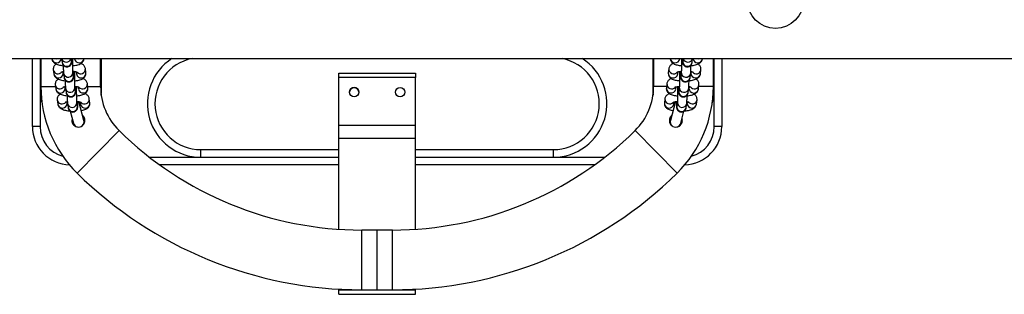
# Model space of a CAD drawing. Units: millimetres. Extents: x 0.1 to 15.5, y 0.9 to 14.9.
# Drawn here: x 9.5 to 10.1, y 4.8 to 5 of the extents above; entities that cross this region are included whole.
import ezdxf

# ---------------------------------------------------------------- set-up
doc = ezdxf.new("R2010")
doc.units = ezdxf.units.MM

# ---------------------------------------------------------------- blocks, each defined once
blk = doc.blocks.new('K086_')
at = {"color": 7, "linetype": 'Continuous', "lineweight": 25}
for p, q in [((35.54449, 5.03763), (38.18728, 5.03763)), ((37.29724, 4.99318), (37.29724, 5.03763)), ((37.30224, 5.03763), (37.30224, 5.01568)), ((37.30274, 5.03763), (37.30274, 5.01948)), ((37.30992, 5.03763), (37.30995, 5.03743)), ((37.31632, 5.03763), (37.31664, 5.0352)), ((37.32279, 5.036), (37.32257, 5.03763)), ((37.32278, 5.036), (37.32279, 5.036)), ((37.32471, 5.03763), (37.32474, 5.03743)), ((37.34174, 5.01948), (37.34174, 5.03763)), ((37.34224, 5.01568), (37.34224, 5.03763)), ((37.70224, 5.03763), (37.70224, 5.01568)), ((37.70274, 5.03763), (37.70274, 5.01948)), ((37.71975, 5.03743), (37.71977, 5.03763)), ((37.72192, 5.03763), (37.7217, 5.036)), ((37.7217, 5.036), (37.72171, 5.03601)), ((37.72785, 5.0352), (37.72817, 5.03763)), ((37.73454, 5.03743), (37.73457, 5.03763)), ((37.74174, 5.01948), (37.74174, 5.03763)), ((37.74224, 5.01568), (37.74224, 5.03763)), ((37.74724, 5.03763), (37.74724, 4.99318)), ((37.31088, 5.03028), (37.31123, 5.02759)), ((37.31738, 5.02839), (37.31728, 5.02916)), ((37.3174, 5.02799), (37.31738, 5.02839)), ((37.31757, 5.02805), (37.31792, 5.02536)), ((37.32407, 5.02616), (37.32372, 5.02885)), ((37.32407, 5.02617), (37.32407, 5.02616)), ((37.32584, 5.02897), (37.32602, 5.02759)), ((37.33217, 5.02839), (37.33182, 5.03108)), ((37.49724, 5.0281), (37.54724, 5.0281)), ((37.49724, 5.02516), (37.49724, 5.0281)), ((37.54724, 5.0281), (37.54724, 5.02516)), ((37.71267, 5.03108), (37.71232, 5.02839)), ((37.71847, 5.02759), (37.71865, 5.02897)), ((37.72077, 5.02885), (37.72042, 5.02616)), ((37.72042, 5.02616), (37.72042, 5.02617)), ((37.72657, 5.02536), (37.72692, 5.02805)), ((37.72709, 5.02799), (37.72711, 5.02839)), ((37.72721, 5.02916), (37.72711, 5.02839)), ((37.73326, 5.02759), (37.73361, 5.03028)), ((37.31216, 5.02045), (37.31251, 5.01776)), ((37.33345, 5.01856), (37.3331, 5.02125)), ((37.54724, 5.02516), (37.49724, 5.02516)), ((37.49724, 4.99413), (37.49724, 5.02516)), ((37.54724, 4.99413), (37.54724, 5.02516)), ((37.71139, 5.02125), (37.71104, 5.01856)), ((37.73198, 5.01776), (37.73233, 5.02045)), ((37.30224, 5.01568), (37.30224, 4.99318)), ((37.30284, 5.01568), (37.30224, 5.01568)), ((37.30274, 5.01948), (37.31229, 5.01948)), ((37.31866, 5.01856), (37.31856, 5.01933)), ((37.31868, 5.01816), (37.31866, 5.01856)), ((37.31885, 5.01822), (37.3192, 5.01553)), ((37.32535, 5.01633), (37.325, 5.01902)), ((37.32535, 5.01633), (37.32535, 5.01633)), ((37.32712, 5.01914), (37.3273, 5.01776)), ((37.33333, 5.01948), (37.34174, 5.01948)), ((37.34192, 5.01568), (37.34224, 5.01568)), ((37.34215, 5.01375), (37.34224, 5.01568)), ((37.70224, 5.01568), (37.70234, 5.01375)), ((37.70224, 5.01568), (37.70257, 5.01568)), ((37.71116, 5.01948), (37.70274, 5.01948)), ((37.71719, 5.01776), (37.71737, 5.01914)), ((37.71949, 5.01902), (37.71914, 5.01633)), ((37.71914, 5.01633), (37.71914, 5.01634)), ((37.72529, 5.01553), (37.72564, 5.01822)), ((37.72581, 5.01816), (37.72583, 5.01856)), ((37.72593, 5.01933), (37.72583, 5.01856)), ((37.74174, 5.01948), (37.7322, 5.01948)), ((37.74224, 5.01568), (37.74165, 5.01568)), ((37.74224, 4.99318), (37.74224, 5.01568)), ((37.31344, 5.01061), (37.31379, 5.00792)), ((37.31994, 5.00872), (37.31984, 5.00949)), ((37.31996, 5.00832), (37.31994, 5.00872)), ((37.32013, 5.00838), (37.32048, 5.00569)), ((37.32663, 5.00649), (37.32628, 5.00918)), ((37.3308, 4.99727), (37.32752, 5.00951)), ((37.3284, 5.0093), (37.32858, 5.00792)), ((37.33473, 5.00872), (37.33438, 5.01141)), ((37.71011, 5.01141), (37.70976, 5.00872)), ((37.71698, 5.00954), (37.71369, 4.99727)), ((37.71591, 5.00792), (37.71609, 5.0093)), ((37.71821, 5.00918), (37.71786, 5.00649)), ((37.72401, 5.00569), (37.72436, 5.00838)), ((37.72452, 5.00832), (37.72455, 5.00872)), ((37.72465, 5.00949), (37.72455, 5.00872)), ((37.7307, 5.00792), (37.73105, 5.01061)), ((37.32196, 5.00321), (37.32404, 4.99545)), ((37.32663, 5.0065), (37.32663, 5.00649)), ((37.33028, 5.00015), (37.32997, 5.00038)), ((37.71786, 5.00649), (37.71786, 5.0065)), ((37.72045, 4.99545), (37.72252, 5.00319)), ((37.49724, 4.99413), (37.54724, 4.99413)), ((37.49724, 4.98562), (37.49724, 4.99413)), ((37.54724, 4.98562), (37.54724, 4.99413)), ((37.71309, 4.99789), (37.71377, 4.99756)), ((37.30224, 4.99318), (37.29724, 4.99318)), ((37.32644, 4.96286), (37.35381, 4.99063)), ((37.71805, 4.96286), (37.69068, 4.99063)), ((37.74724, 4.99318), (37.74224, 4.99318)), ((37.49724, 4.98562), (37.54724, 4.98562)), ((37.49724, 4.92618), (37.49724, 4.98562)), ((37.54724, 4.92618), (37.54724, 4.98562)), ((37.40724, 4.97318), (37.40724, 4.97818)), ((37.40724, 4.97818), (37.49724, 4.97818)), ((37.54724, 4.97818), (37.63724, 4.97818)), ((37.63724, 4.97818), (37.63724, 4.97318)), ((37.37374, 4.97318), (37.40724, 4.97318)), ((37.49724, 4.96818), (37.38042, 4.96818)), ((37.40724, 4.97318), (37.49724, 4.97318)), ((37.54724, 4.97318), (37.63724, 4.97318)), ((37.66407, 4.96818), (37.54724, 4.96818)), ((37.63724, 4.97318), (37.67075, 4.97318)), ((37.52224, 4.92568), (37.51224, 4.92568)), ((37.51224, 4.88668), (37.51224, 4.92568)), ((37.53224, 4.92568), (37.52224, 4.92568)), ((37.52224, 4.88668), (37.52224, 4.92568)), ((37.53224, 4.88668), (37.53224, 4.92568)), ((37.49724, 4.88668), (37.49724, 4.8871)), ((37.49724, 4.88668), (37.54724, 4.88668)), ((37.49724, 4.88376), (37.49724, 4.88668)), ((37.51224, 4.88668), (37.52224, 4.88668)), ((37.52224, 4.88668), (37.53224, 4.88668)), ((37.54724, 4.88668), (37.54724, 4.8871)), ((37.54724, 4.88376), (37.54724, 4.88668)), ((37.49724, 4.88376), (37.54724, 4.88376)), ((37.49724, 4.88371), (37.49724, 4.88376)), ((37.49724, 4.88371), (37.54724, 4.88371)), ((37.54724, 4.88371), (37.54724, 4.88376))]:
    blk.add_line(p, q, dxfattribs=at)
at = {"color": 7, "linetype": 'Continuous', "lineweight": 25, "flags": 128}
for points in [[(37.32325, 4.9957), (37.32361, 4.99572), (37.32396, 4.99575)], [(37.72053, 4.99575), (37.72088, 4.99572), (37.7212, 4.99571)]]:
    blk.add_lwpolyline(points, dxfattribs=at)
at = {"color": 7, "linetype": 'Continuous', "lineweight": 25}
for centre, radius in [((37.78224, 5.07568), 0.01835), ((37.50724, 5.01568), 0.003), ((37.53724, 5.01568), 0.003)]:
    blk.add_circle(centre, radius, dxfattribs=at)
for centre, radius, start, end in [((37.31302, 5.03792), 0.00311, 189.12562, 354.62146), ((37.31265, 5.04072), 0.0032, 255.35772, 284.64228), ((37.31935, 5.0384), 0.00312, 194.33913, 345.66087), ((37.3197, 5.03567), 0.0031, 188.75625, 6.08537), ((37.32781, 5.03792), 0.00311, 189.07185, 354.67522), ((37.32744, 5.04072), 0.0032, 255.35772, 284.64228), ((37.40724, 5.00818), 0.035, 122.70872, 270), ((37.40724, 5.00818), 0.03, 100.98814, 270), ((37.63724, 5.00818), 0.035, 270, 57.29128), ((37.63724, 5.00818), 0.03, 270, 79.01186), ((37.71668, 5.03792), 0.00311, 185.32478, 350.92815), ((37.71705, 5.04072), 0.0032, 255.35772, 284.64228), ((37.72479, 5.03567), 0.0031, 173.91463, 351.24375), ((37.72513, 5.0384), 0.00312, 194.33913, 345.66087), ((37.73147, 5.03792), 0.00311, 185.37854, 350.87438), ((37.73184, 5.04072), 0.0032, 255.35772, 284.64228), ((37.31395, 5.03079), 0.00311, 189.17759, 323.38229), ((37.3143, 5.02808), 0.00311, 189.07203, 358.35105), ((37.32063, 5.02852), 0.0031, 188.72179, 6.06439), ((37.32098, 5.02583), 0.0031, 188.75625, 6.08537), ((37.32909, 5.02806), 0.0031, 188.76725, 6.07438), ((37.32872, 5.03078), 0.00311, 223.35481, 5.79964), ((37.7154, 5.02806), 0.0031, 173.92562, 351.23275), ((37.71577, 5.03078), 0.00311, 174.3936, 321.14379), ((37.72351, 5.02583), 0.0031, 173.91463, 351.24375), ((37.72386, 5.02852), 0.0031, 173.92748, 351.23354), ((37.73019, 5.02808), 0.00311, 181.64895, 350.92797), ((37.73054, 5.03079), 0.00311, 216.58287, 350.89946), ((37.31523, 5.02095), 0.00311, 189.17759, 323.38229), ((37.33, 5.02094), 0.00311, 223.17226, 5.79999), ((37.71449, 5.02095), 0.00311, 174.3936, 321.14379), ((37.72926, 5.02095), 0.00311, 216.58287, 350.89946), ((37.32224, 5.01568), 0.02, 180, 200.1212), ((37.38224, 5.01948), 0.0795, 180, 225.41274), ((37.31558, 5.01825), 0.00311, 189.07203, 358.35105), ((37.32191, 5.01869), 0.0031, 188.72179, 6.06439), ((37.32226, 5.016), 0.0031, 188.75625, 6.08537), ((37.33037, 5.01823), 0.0031, 188.76725, 6.07438), ((37.38224, 5.01948), 0.0405, 180, 225.41274), ((37.50724, 5.01568), 0.003, 1.01332, 178.98976), ((37.66224, 5.01948), 0.0405, 314.58726, 0), ((37.71412, 5.01823), 0.0031, 173.92562, 351.23275), ((37.66224, 5.01948), 0.0795, 314.58726, 0), ((37.72222, 5.016), 0.0031, 173.91463, 351.24375), ((37.72258, 5.01869), 0.0031, 173.92748, 351.23354), ((37.72891, 5.01825), 0.00311, 181.64895, 350.92797), ((37.72224, 5.01568), 0.02, 339.8788, 0), ((37.31651, 5.01112), 0.00311, 189.17759, 323.38229), ((37.31686, 5.00841), 0.00311, 189.07203, 358.35105), ((37.32319, 5.00885), 0.0031, 188.72179, 6.06439), ((37.33165, 5.00839), 0.0031, 188.76725, 6.07438), ((37.33128, 5.01111), 0.00311, 223.35481, 5.79964), ((37.71284, 5.00839), 0.0031, 173.92562, 351.23275), ((37.71321, 5.01111), 0.00311, 174.3936, 321.14379), ((37.72129, 5.00885), 0.0031, 173.92748, 351.23354), ((37.72763, 5.00841), 0.00311, 181.64895, 350.92797), ((37.72798, 5.01112), 0.00311, 216.58287, 350.89946), ((37.32355, 5.00616), 0.0031, 188.75625, 6.08537), ((37.72094, 5.00616), 0.0031, 173.91463, 351.24375), ((37.32742, 4.99636), 0.0035, 195, 15), ((37.71707, 4.99636), 0.0035, 165, 345), ((37.32224, 4.99318), 0.025, 180, 268.29729), ((37.32224, 4.99318), 0.02, 180, 255.24489), ((37.51224, 5.15136), 0.22569, 225.41274, 270), ((37.53224, 5.15136), 0.22569, 270, 314.58726), ((37.72224, 4.99318), 0.025, 271.70271, 0), ((37.72224, 4.99318), 0.02, 284.75511, 0), ((37.51224, 5.15136), 0.26469, 225.41274, 270), ((37.53224, 5.15136), 0.26469, 270, 314.58726)]:
    blk.add_arc(centre, radius, start, end, dxfattribs=at)
for points, knots in [([(37.30995, 5.03743), (37.31002, 5.03709), (37.31017, 5.03643), (37.31067, 5.03562), (37.31129, 5.03496), (37.31205, 5.03442), (37.31303, 5.03394), (37.31424, 5.03354), (37.31573, 5.03321), (37.31678, 5.03304), (37.31736, 5.03299), (37.31737, 5.03299)], [0, 0, 0, 0, 0.103443, 0.198223, 0.294322, 0.399561, 0.526155, 0.689184, 0.840901, 0.998687, 1, 1, 1, 1]), ([(37.31284, 5.03406), (37.31274, 5.034), (37.31238, 5.0338), (37.31182, 5.03329), (37.31125, 5.03249), (37.31089, 5.03154), (37.31083, 5.03078), (37.31087, 5.03036), (37.31088, 5.03028)], [0, 0, 0, 0, 0.089934, 0.313586, 0.52741, 0.738286, 0.949714, 1, 1, 1, 1]), ([(37.31664, 5.0352), (37.31666, 5.03506), (37.31669, 5.03483), (37.31683, 5.03431), (37.31709, 5.03376), (37.31748, 5.03322), (37.31808, 5.0327), (37.31888, 5.03233), (37.31982, 5.03219), (37.32074, 5.03235), (37.3215, 5.03272), (37.32205, 5.0332), (37.32243, 5.0337), (37.32267, 5.03418), (37.32281, 5.03458), (37.32288, 5.03491), (37.32293, 5.03526), (37.32298, 5.03574), (37.32302, 5.0365), (37.32305, 5.03717), (37.32307, 5.0376), (37.32307, 5.03763)], [0, 0, 0, 0, 0.0594997, 0.104889, 0.1423118, 0.1872168, 0.2391274, 0.2978451, 0.3597202, 0.4246638, 0.4790576, 0.5265391, 0.5685295, 0.6054573, 0.638456, 0.6695961, 0.7153126, 0.7900186, 0.8942428, 0.9941547, 1, 1, 1, 1]), ([(37.31736, 5.03342), (37.31737, 5.03295), (37.31738, 5.032), (37.31741, 5.03071), (37.31745, 5.02958), (37.3175, 5.02871), (37.31755, 5.02827), (37.31757, 5.02805)], [0, 0, 0, 0, 0.192019, 0.394705, 0.599054, 0.807504, 1, 1, 1, 1]), ([(37.32372, 5.02885), (37.32371, 5.02889), (37.3237, 5.02896), (37.32367, 5.02935), (37.32364, 5.03001), (37.32361, 5.03098), (37.32358, 5.03218), (37.32356, 5.03357), (37.32355, 5.03505), (37.32355, 5.03644), (37.32356, 5.03727), (37.32356, 5.03763)], [0, 0, 0, 0, 0.066814, 0.155754, 0.265623, 0.387407, 0.514503, 0.643806, 0.774047, 0.904662, 1, 1, 1, 1]), ([(37.32357, 5.03296), (37.32372, 5.03297), (37.32442, 5.03303), (37.32558, 5.03322), (37.32704, 5.03356), (37.32824, 5.03401), (37.3292, 5.03457), (37.32995, 5.03522), (37.33051, 5.03602), (37.33086, 5.03685), (37.33088, 5.03741), (37.33088, 5.03763)], [0, 0, 0, 0, 0.040063, 0.189386, 0.344911, 0.514681, 0.635411, 0.739362, 0.838745, 0.936757, 1, 1, 1, 1]), ([(37.33182, 5.03108), (37.33174, 5.03142), (37.3316, 5.03208), (37.3311, 5.03289), (37.33047, 5.03354), (37.32975, 5.03407), (37.32921, 5.03432), (37.32893, 5.03445)], [0, 0, 0, 0, 0.202564, 0.388162, 0.576345, 0.782427, 1, 1, 1, 1]), ([(37.71557, 5.03443), (37.71543, 5.03438), (37.71496, 5.0342), (37.7143, 5.03377), (37.71356, 5.03311), (37.71301, 5.0323), (37.71275, 5.03158), (37.71268, 5.03117), (37.71267, 5.03108)], [0, 0, 0, 0, 0.105657, 0.347214, 0.555158, 0.753958, 0.950306, 1, 1, 1, 1]), ([(37.71361, 5.03763), (37.71361, 5.03749), (37.71359, 5.037), (37.71387, 5.03624), (37.71436, 5.03544), (37.715, 5.0348), (37.71577, 5.03427), (37.71676, 5.0338), (37.71798, 5.03342), (37.7194, 5.03313), (37.72043, 5.03301), (37.72092, 5.03296)], [0, 0, 0, 0, 0.041032, 0.139713, 0.232642, 0.326754, 0.429823, 0.553797, 0.713453, 0.862054, 1, 1, 1, 1]), ([(37.72093, 5.03763), (37.72093, 5.03738), (37.72094, 5.03665), (37.72094, 5.03537), (37.72093, 5.03388), (37.72092, 5.03245), (37.72089, 5.03117), (37.72085, 5.0301), (37.72082, 5.02935), (37.72078, 5.02895), (37.72078, 5.02888), (37.72077, 5.02885)], [0, 0, 0, 0, 0.067701, 0.198159, 0.328813, 0.459327, 0.589346, 0.718286, 0.844809, 0.943305, 1, 1, 1, 1]), ([(37.72142, 5.03763), (37.72143, 5.03739), (37.72145, 5.03675), (37.7215, 5.03594), (37.72155, 5.03533), (37.72162, 5.03486), (37.72175, 5.03434), (37.722, 5.03379), (37.72239, 5.03324), (37.72298, 5.03273), (37.72377, 5.03234), (37.7247, 5.03219), (37.72563, 5.03234), (37.7264, 5.03271), (37.72696, 5.03317), (37.72735, 5.03368), (37.7276, 5.03416), (37.72773, 5.03456), (37.72781, 5.03491), (37.72784, 5.03509), (37.72785, 5.0352)], [0, 0, 0, 0, 0.0627323, 0.1680668, 0.2791906, 0.3382835, 0.3850682, 0.4224929, 0.4673798, 0.5189406, 0.5774951, 0.6393952, 0.7050615, 0.759937, 0.8077704, 0.8500703, 0.8872856, 0.920435, 0.9514472, 1, 1, 1, 1]), ([(37.72692, 5.02805), (37.72693, 5.02817), (37.72698, 5.02852), (37.72702, 5.02919), (37.72706, 5.03021), (37.7271, 5.03145), (37.72712, 5.03255), (37.72712, 5.03324), (37.72713, 5.03342)], [0, 0, 0, 0, 0.110111, 0.317432, 0.515858, 0.724749, 0.929068, 1, 1, 1, 1]), ([(37.72724, 5.03301), (37.72741, 5.03303), (37.72814, 5.0331), (37.72932, 5.03332), (37.73077, 5.03369), (37.73196, 5.03416), (37.73292, 5.03474), (37.73364, 5.0354), (37.7342, 5.03621), (37.73446, 5.03693), (37.73453, 5.03734), (37.73454, 5.03743)], [0, 0, 0, 0, 0.047551, 0.2018537, 0.3625627, 0.5379852, 0.6627727, 0.7701959, 0.8728955, 0.974328, 1, 1, 1, 1]), ([(37.73361, 5.03028), (37.73363, 5.03063), (37.73366, 5.03131), (37.73335, 5.03227), (37.73285, 5.03307), (37.73226, 5.03368), (37.73184, 5.03395), (37.73164, 5.03408)], [0, 0, 0, 0, 0.21268, 0.424329, 0.623641, 0.825489, 1, 1, 1, 1]), ([(37.31123, 5.02759), (37.3113, 5.02725), (37.31145, 5.0266), (37.31195, 5.02578), (37.31257, 5.02513), (37.31334, 5.02459), (37.31431, 5.02411), (37.31552, 5.0237), (37.31701, 5.02338), (37.31806, 5.0232), (37.31864, 5.02315), (37.31865, 5.02315)], [0, 0, 0, 0, 0.103443, 0.198223, 0.294322, 0.399561, 0.526155, 0.689184, 0.840901, 0.998687, 1, 1, 1, 1]), ([(37.31615, 5.02884), (37.31614, 5.02884), (37.31611, 5.02882), (37.3163, 5.02891), (37.31674, 5.02904), (37.31716, 5.02916), (37.31747, 5.0292), (37.31748, 5.0292)], [0, 0, 0, 0, 0.07045, 0.33724, 0.641819, 0.98907, 1, 1, 1, 1]), ([(37.31792, 5.02536), (37.31794, 5.02523), (37.31797, 5.025), (37.31811, 5.02447), (37.31837, 5.02392), (37.31876, 5.02338), (37.31936, 5.02287), (37.32016, 5.02249), (37.3211, 5.02236), (37.32202, 5.02251), (37.32278, 5.02289), (37.32333, 5.02336), (37.32371, 5.02386), (37.32396, 5.02434), (37.32409, 5.02475), (37.32416, 5.02508), (37.32421, 5.02542), (37.32426, 5.0259), (37.3243, 5.02665), (37.32435, 5.02771), (37.32437, 5.02862), (37.32438, 5.0292), (37.32438, 5.02931)], [0, 0, 0, 0, 0.05307, 0.093554, 0.126932, 0.166984, 0.213285, 0.265657, 0.320846, 0.378771, 0.427286, 0.469636, 0.507089, 0.540026, 0.569458, 0.597233, 0.638009, 0.704642, 0.797603, 0.886717, 0.980509, 1, 1, 1, 1]), ([(37.32368, 5.02936), (37.32405, 5.02932), (37.32481, 5.02922), (37.32568, 5.02903), (37.32625, 5.02886), (37.32652, 5.02874), (37.32651, 5.02875), (37.32651, 5.02875)], [0, 0, 0, 0, 0.250678, 0.510484, 0.72303, 0.909965, 1, 1, 1, 1]), ([(37.325, 5.01902), (37.32499, 5.01905), (37.32498, 5.01913), (37.32495, 5.01952), (37.32492, 5.02018), (37.32489, 5.02114), (37.32486, 5.02235), (37.32484, 5.02373), (37.32483, 5.02522), (37.32483, 5.02673), (37.32484, 5.02809), (37.32486, 5.02886), (37.32486, 5.02919)], [0, 0, 0, 0, 0.059013, 0.13757, 0.234613, 0.34218, 0.454438, 0.568645, 0.683681, 0.799047, 0.914449, 1, 1, 1, 1]), ([(37.32485, 5.02312), (37.325, 5.02314), (37.3257, 5.02319), (37.32686, 5.02339), (37.32832, 5.02373), (37.32952, 5.02417), (37.33049, 5.02474), (37.33123, 5.02538), (37.3318, 5.02618), (37.33216, 5.02713), (37.33222, 5.0279), (37.33218, 5.02831), (37.33217, 5.02839)], [0, 0, 0, 0, 0.0378524, 0.1789364, 0.3258801, 0.486283, 0.6003516, 0.6985669, 0.7924657, 0.8850704, 0.9779174, 1, 1, 1, 1]), ([(37.71232, 5.02839), (37.7123, 5.02805), (37.71227, 5.02736), (37.71258, 5.0264), (37.71308, 5.0256), (37.71372, 5.02496), (37.71449, 5.02443), (37.71548, 5.02397), (37.7167, 5.02359), (37.71812, 5.02329), (37.71914, 5.02318), (37.71964, 5.02312)], [0, 0, 0, 0, 0.093714, 0.186974, 0.274798, 0.36374, 0.461146, 0.57831, 0.729195, 0.869632, 1, 1, 1, 1]), ([(37.71796, 5.02874), (37.71796, 5.02874), (37.71793, 5.02871), (37.71808, 5.0288), (37.71845, 5.02893), (37.71913, 5.02911), (37.71993, 5.02926), (37.72056, 5.02933), (37.72081, 5.02936)], [0, 0, 0, 0, 0.017384, 0.184292, 0.373811, 0.590624, 0.831447, 1, 1, 1, 1]), ([(37.71963, 5.02919), (37.71963, 5.02896), (37.71964, 5.02829), (37.71966, 5.02705), (37.71966, 5.02554), (37.71965, 5.02404), (37.71963, 5.02262), (37.71961, 5.02134), (37.71957, 5.02026), (37.71954, 5.01952), (37.7195, 5.01911), (37.7195, 5.01904), (37.71949, 5.01902)], [0, 0, 0, 0, 0.061608, 0.176334, 0.291591, 0.407021, 0.522327, 0.637196, 0.751112, 0.862892, 0.949911, 1, 1, 1, 1]), ([(37.7201, 5.02931), (37.72011, 5.02895), (37.72013, 5.02812), (37.72017, 5.02706), (37.72021, 5.0261), (37.72027, 5.0255), (37.72033, 5.02502), (37.72047, 5.02451), (37.72072, 5.02395), (37.72111, 5.02341), (37.7217, 5.02289), (37.72248, 5.02251), (37.72342, 5.02236), (37.72435, 5.0225), (37.72512, 5.02287), (37.72568, 5.02334), (37.72607, 5.02384), (37.72632, 5.02432), (37.72645, 5.02473), (37.72653, 5.02507), (37.72656, 5.02525), (37.72657, 5.02536)], [0, 0, 0, 0, 0.073464, 0.165643, 0.259412, 0.358334, 0.410939, 0.452587, 0.485902, 0.525861, 0.57176, 0.623886, 0.678989, 0.737445, 0.786296, 0.828877, 0.866532, 0.899661, 0.929171, 0.956778, 1, 1, 1, 1]), ([(37.72584, 5.02316), (37.72605, 5.02319), (37.72682, 5.02326), (37.72804, 5.02348), (37.72949, 5.02385), (37.73067, 5.02432), (37.73163, 5.0249), (37.73236, 5.02556), (37.73292, 5.02637), (37.73318, 5.02709), (37.73325, 5.02751), (37.73326, 5.02759)], [0, 0, 0, 0, 0.058384, 0.210932, 0.369813, 0.54324, 0.666608, 0.77281, 0.874341, 0.97462, 1, 1, 1, 1]), ([(37.72701, 5.0292), (37.72714, 5.02918), (37.72754, 5.02911), (37.72799, 5.02898), (37.72833, 5.02885), (37.72833, 5.02884), (37.72834, 5.02884)], [0, 0, 0, 0, 0.153059, 0.498653, 0.803911, 1, 1, 1, 1]), ([(37.31412, 5.02423), (37.31402, 5.02417), (37.31366, 5.02396), (37.31311, 5.02345), (37.31253, 5.02266), (37.31217, 5.02171), (37.31211, 5.02094), (37.31215, 5.02053), (37.31216, 5.02045)], [0, 0, 0, 0, 0.089934, 0.313586, 0.52741, 0.738286, 0.949714, 1, 1, 1, 1]), ([(37.31864, 5.02358), (37.31865, 5.02312), (37.31866, 5.02216), (37.31869, 5.02088), (37.31873, 5.01975), (37.31878, 5.01887), (37.31883, 5.01843), (37.31885, 5.01822)], [0, 0, 0, 0, 0.1920188, 0.3947047, 0.5990542, 0.8075039, 1, 1, 1, 1]), ([(37.3331, 5.02125), (37.33303, 5.02159), (37.33288, 5.02224), (37.33238, 5.02306), (37.33176, 5.02371), (37.33103, 5.02423), (37.33049, 5.02448), (37.33021, 5.02461)], [0, 0, 0, 0, 0.202564, 0.388162, 0.576345, 0.782427, 1, 1, 1, 1]), ([(37.71429, 5.0246), (37.71415, 5.02454), (37.71367, 5.02436), (37.71302, 5.02393), (37.71228, 5.02328), (37.71173, 5.02247), (37.71147, 5.02175), (37.7114, 5.02133), (37.71139, 5.02125)], [0, 0, 0, 0, 0.105657, 0.347214, 0.555158, 0.753958, 0.950306, 1, 1, 1, 1]), ([(37.72564, 5.01822), (37.72565, 5.01834), (37.72569, 5.01869), (37.72574, 5.01935), (37.72578, 5.02038), (37.72582, 5.02162), (37.72584, 5.02272), (37.72584, 5.02341), (37.72584, 5.02358)], [0, 0, 0, 0, 0.110111, 0.317432, 0.515858, 0.724749, 0.929068, 1, 1, 1, 1]), ([(37.73233, 5.02045), (37.73234, 5.02079), (37.73238, 5.02148), (37.73206, 5.02244), (37.73157, 5.02324), (37.73098, 5.02384), (37.73055, 5.02411), (37.73036, 5.02424)], [0, 0, 0, 0, 0.21268, 0.424329, 0.623641, 0.825489, 1, 1, 1, 1]), ([(37.31251, 5.01776), (37.31259, 5.01742), (37.31273, 5.01676), (37.31323, 5.01595), (37.31385, 5.01529), (37.31462, 5.01475), (37.31559, 5.01427), (37.31681, 5.01386), (37.31829, 5.01354), (37.31934, 5.01337), (37.31993, 5.01332), (37.31993, 5.01332)], [0, 0, 0, 0, 0.103443, 0.198223, 0.294322, 0.399561, 0.526155, 0.689184, 0.840901, 0.998687, 1, 1, 1, 1]), ([(37.3154, 5.01439), (37.3153, 5.01433), (37.31494, 5.01413), (37.31439, 5.01361), (37.31381, 5.01282), (37.31345, 5.01187), (37.31339, 5.01111), (37.31343, 5.01069), (37.31344, 5.01061)], [0, 0, 0, 0, 0.0899336, 0.3135864, 0.5274095, 0.738286, 0.9497142, 1, 1, 1, 1]), ([(37.31743, 5.01901), (37.31742, 5.019), (37.31739, 5.01899), (37.31758, 5.01908), (37.31802, 5.01921), (37.31844, 5.01932), (37.31875, 5.01937), (37.31876, 5.01937)], [0, 0, 0, 0, 0.07045, 0.33724, 0.641819, 0.98907, 1, 1, 1, 1]), ([(37.3192, 5.01553), (37.31922, 5.01539), (37.31925, 5.01516), (37.31939, 5.01464), (37.31965, 5.01409), (37.32004, 5.01355), (37.32064, 5.01303), (37.32144, 5.01266), (37.32238, 5.01252), (37.3233, 5.01268), (37.32406, 5.01305), (37.32461, 5.01353), (37.325, 5.01403), (37.32524, 5.01451), (37.32537, 5.01491), (37.32544, 5.01524), (37.32549, 5.01559), (37.32554, 5.01607), (37.32559, 5.01681), (37.32563, 5.01788), (37.32565, 5.01878), (37.32566, 5.01937), (37.32567, 5.01947)], [0, 0, 0, 0, 0.05307, 0.093554, 0.126932, 0.166984, 0.213285, 0.265657, 0.320846, 0.378771, 0.427286, 0.469636, 0.507089, 0.540026, 0.569458, 0.597233, 0.638009, 0.704642, 0.797603, 0.886717, 0.980509, 1, 1, 1, 1]), ([(37.31992, 5.01375), (37.31993, 5.01328), (37.31994, 5.01233), (37.31997, 5.01104), (37.32001, 5.00991), (37.32006, 5.00904), (37.32011, 5.0086), (37.32013, 5.00838)], [0, 0, 0, 0, 0.192019, 0.394705, 0.599054, 0.807504, 1, 1, 1, 1]), ([(37.32496, 5.01953), (37.32533, 5.01948), (37.32609, 5.01939), (37.32696, 5.0192), (37.32753, 5.01903), (37.32781, 5.0189), (37.32779, 5.01891), (37.32779, 5.01891)], [0, 0, 0, 0, 0.250678, 0.510484, 0.72303, 0.909965, 1, 1, 1, 1]), ([(37.32628, 5.00918), (37.32627, 5.00922), (37.32627, 5.00929), (37.32624, 5.00968), (37.3262, 5.01034), (37.32617, 5.01131), (37.32614, 5.01251), (37.32612, 5.0139), (37.32611, 5.01538), (37.32611, 5.01689), (37.32612, 5.01825), (37.32614, 5.01903), (37.32614, 5.01936)], [0, 0, 0, 0, 0.059013, 0.13757, 0.234613, 0.34218, 0.454438, 0.568645, 0.683681, 0.799047, 0.914449, 1, 1, 1, 1]), ([(37.32613, 5.01329), (37.32628, 5.0133), (37.32698, 5.01336), (37.32814, 5.01355), (37.3296, 5.01389), (37.3308, 5.01434), (37.33177, 5.0149), (37.33251, 5.01555), (37.33308, 5.01635), (37.33344, 5.0173), (37.3335, 5.01806), (37.33346, 5.01848), (37.33345, 5.01856)], [0, 0, 0, 0, 0.0378524, 0.1789364, 0.3258801, 0.486283, 0.6003516, 0.6985669, 0.7924657, 0.8850704, 0.9779174, 1, 1, 1, 1]), ([(37.33438, 5.01141), (37.33431, 5.01175), (37.33416, 5.01241), (37.33366, 5.01322), (37.33304, 5.01387), (37.33232, 5.0144), (37.33177, 5.01465), (37.33149, 5.01478)], [0, 0, 0, 0, 0.202564, 0.388162, 0.576345, 0.782427, 1, 1, 1, 1]), ([(37.71301, 5.01476), (37.71287, 5.01471), (37.71239, 5.01453), (37.71174, 5.0141), (37.711, 5.01344), (37.71045, 5.01263), (37.71018, 5.01191), (37.71012, 5.0115), (37.71011, 5.01141)], [0, 0, 0, 0, 0.105657, 0.347214, 0.555158, 0.753958, 0.950306, 1, 1, 1, 1]), ([(37.71104, 5.01856), (37.71102, 5.01821), (37.71099, 5.01753), (37.7113, 5.01657), (37.7118, 5.01577), (37.71244, 5.01512), (37.71321, 5.0146), (37.71419, 5.01413), (37.71542, 5.01375), (37.71683, 5.01346), (37.71785, 5.01334), (37.71834, 5.01329)], [0, 0, 0, 0, 0.093825, 0.187195, 0.275123, 0.36417, 0.461691, 0.578993, 0.730057, 0.87066, 1, 1, 1, 1]), ([(37.71668, 5.0189), (37.71668, 5.0189), (37.71665, 5.01888), (37.7168, 5.01897), (37.71717, 5.0191), (37.71785, 5.01927), (37.71865, 5.01943), (37.71928, 5.01949), (37.71953, 5.01952)], [0, 0, 0, 0, 0.017384, 0.184292, 0.373811, 0.590624, 0.831447, 1, 1, 1, 1]), ([(37.71835, 5.01935), (37.71835, 5.01912), (37.71836, 5.01846), (37.71837, 5.01721), (37.71838, 5.01571), (37.71837, 5.0142), (37.71835, 5.01278), (37.71833, 5.0115), (37.71829, 5.01043), (37.71825, 5.00968), (37.71822, 5.00928), (37.71821, 5.00921), (37.71821, 5.00918)], [0, 0, 0, 0, 0.061608, 0.176334, 0.291591, 0.407021, 0.522327, 0.637196, 0.751112, 0.862892, 0.949911, 1, 1, 1, 1]), ([(37.71882, 5.01947), (37.71883, 5.01911), (37.71885, 5.01829), (37.71888, 5.01722), (37.71893, 5.01627), (37.71899, 5.01566), (37.71905, 5.01518), (37.71919, 5.01467), (37.71944, 5.01412), (37.71983, 5.01357), (37.72041, 5.01306), (37.7212, 5.01267), (37.72214, 5.01252), (37.72307, 5.01267), (37.72384, 5.01303), (37.7244, 5.0135), (37.72479, 5.01401), (37.72504, 5.01449), (37.72517, 5.01489), (37.72525, 5.01524), (37.72527, 5.01542), (37.72529, 5.01553)], [0, 0, 0, 0, 0.073464, 0.165643, 0.259412, 0.358334, 0.410939, 0.452587, 0.485902, 0.525861, 0.57176, 0.623886, 0.678989, 0.737445, 0.786296, 0.828877, 0.866532, 0.899661, 0.929171, 0.956778, 1, 1, 1, 1]), ([(37.72436, 5.00838), (37.72437, 5.0085), (37.72441, 5.00885), (37.72445, 5.00952), (37.7245, 5.01054), (37.72453, 5.01178), (37.72456, 5.01288), (37.72456, 5.01357), (37.72456, 5.01375)], [0, 0, 0, 0, 0.110111, 0.317432, 0.515858, 0.724749, 0.929068, 1, 1, 1, 1]), ([(37.72456, 5.01333), (37.72477, 5.01335), (37.72554, 5.01342), (37.72676, 5.01365), (37.72821, 5.01402), (37.72939, 5.01449), (37.73035, 5.01507), (37.73108, 5.01573), (37.73164, 5.01654), (37.7319, 5.01726), (37.73196, 5.01767), (37.73198, 5.01776)], [0, 0, 0, 0, 0.058384, 0.210932, 0.369813, 0.54324, 0.666608, 0.77281, 0.874341, 0.97462, 1, 1, 1, 1]), ([(37.72573, 5.01936), (37.72586, 5.01934), (37.72626, 5.01927), (37.72671, 5.01914), (37.72705, 5.01901), (37.72705, 5.01901), (37.72706, 5.01901)], [0, 0, 0, 0, 0.153059, 0.498653, 0.803911, 1, 1, 1, 1]), ([(37.73105, 5.01061), (37.73106, 5.01096), (37.7311, 5.01164), (37.73078, 5.0126), (37.73028, 5.0134), (37.7297, 5.014), (37.72927, 5.01428), (37.72908, 5.01441)], [0, 0, 0, 0, 0.21268, 0.424329, 0.623641, 0.825489, 1, 1, 1, 1]), ([(37.31379, 5.00792), (37.31387, 5.00758), (37.31401, 5.00693), (37.31452, 5.00611), (37.31514, 5.00546), (37.3159, 5.00492), (37.31688, 5.00444), (37.31809, 5.00403), (37.31957, 5.00371), (37.32077, 5.00351), (37.32152, 5.00346), (37.32169, 5.00344)], [0, 0, 0, 0, 0.0991788, 0.1900508, 0.2821884, 0.3830895, 0.5044647, 0.6607721, 0.8062344, 0.9575165, 1, 1, 1, 1]), ([(37.31871, 5.00917), (37.3187, 5.00917), (37.31868, 5.00915), (37.31886, 5.00924), (37.3193, 5.00937), (37.31973, 5.00949), (37.32003, 5.00953), (37.32004, 5.00953)], [0, 0, 0, 0, 0.07045, 0.33724, 0.641819, 0.98907, 1, 1, 1, 1]), ([(37.32048, 5.00569), (37.3205, 5.00556), (37.32053, 5.00533), (37.32067, 5.0048), (37.32093, 5.00425), (37.32132, 5.00371), (37.32192, 5.0032), (37.32272, 5.00282), (37.32366, 5.00269), (37.32458, 5.00284), (37.32534, 5.00322), (37.3259, 5.00369), (37.32628, 5.00419), (37.32652, 5.00467), (37.32665, 5.00507), (37.32672, 5.00541), (37.32677, 5.00575), (37.32682, 5.00623), (37.32687, 5.00698), (37.32691, 5.00804), (37.32694, 5.00895), (37.32694, 5.00953), (37.32695, 5.00963)], [0, 0, 0, 0, 0.05307, 0.093554, 0.126932, 0.166984, 0.213285, 0.265657, 0.320846, 0.378771, 0.427286, 0.469636, 0.507089, 0.540026, 0.569458, 0.597233, 0.638009, 0.704642, 0.797603, 0.886717, 0.980509, 1, 1, 1, 1]), ([(37.32624, 5.00969), (37.32661, 5.00965), (37.32737, 5.00955), (37.32824, 5.00936), (37.32881, 5.00919), (37.32909, 5.00907), (37.32907, 5.00908), (37.32907, 5.00908)], [0, 0, 0, 0, 0.250678, 0.510484, 0.72303, 0.909965, 1, 1, 1, 1]), ([(37.32908, 5.00368), (37.32918, 5.00369), (37.32982, 5.00379), (37.33087, 5.00407), (37.33208, 5.0045), (37.33305, 5.00507), (37.33379, 5.00571), (37.33436, 5.00651), (37.33472, 5.00746), (37.33479, 5.00823), (37.33474, 5.00864), (37.33473, 5.00872)], [0, 0, 0, 0, 0.0325122, 0.2056612, 0.3946695, 0.5290804, 0.6448109, 0.7554551, 0.8645744, 0.9739793, 1, 1, 1, 1]), ([(37.70976, 5.00872), (37.70974, 5.00838), (37.70971, 5.00769), (37.71002, 5.00673), (37.71052, 5.00593), (37.71116, 5.00529), (37.71193, 5.00476), (37.71292, 5.0043), (37.71406, 5.00393), (37.71499, 5.00376), (37.71541, 5.00368)], [0, 0, 0, 0, 0.110444, 0.220353, 0.323855, 0.428674, 0.543469, 0.681549, 0.85937, 1, 1, 1, 1]), ([(37.7154, 5.00907), (37.7154, 5.00907), (37.71537, 5.00904), (37.71552, 5.00913), (37.71589, 5.00926), (37.71657, 5.00944), (37.71737, 5.00959), (37.71799, 5.00966), (37.71825, 5.00969)], [0, 0, 0, 0, 0.017384, 0.184292, 0.373811, 0.590624, 0.831447, 1, 1, 1, 1]), ([(37.71754, 5.00964), (37.71755, 5.00927), (37.71757, 5.00845), (37.7176, 5.00739), (37.71765, 5.00643), (37.71771, 5.00583), (37.71777, 5.00535), (37.7179, 5.00484), (37.71816, 5.00428), (37.71854, 5.00374), (37.71913, 5.00322), (37.71992, 5.00284), (37.72086, 5.00269), (37.72179, 5.00283), (37.72256, 5.0032), (37.72312, 5.00367), (37.72351, 5.00417), (37.72376, 5.00465), (37.72389, 5.00506), (37.72397, 5.0054), (37.72399, 5.00558), (37.72401, 5.00569)], [0, 0, 0, 0, 0.073464, 0.165643, 0.259412, 0.358334, 0.410939, 0.452587, 0.485902, 0.525861, 0.57176, 0.623886, 0.678989, 0.737445, 0.786296, 0.828877, 0.866532, 0.899661, 0.929171, 0.956778, 1, 1, 1, 1]), ([(37.72281, 5.00345), (37.72318, 5.00348), (37.72411, 5.00357), (37.72548, 5.00381), (37.72693, 5.00418), (37.72811, 5.00465), (37.72907, 5.00523), (37.7298, 5.00589), (37.73036, 5.0067), (37.73062, 5.00742), (37.73068, 5.00784), (37.7307, 5.00792)], [0, 0, 0, 0, 0.097678, 0.24386, 0.396111, 0.562301, 0.680521, 0.78229, 0.879585, 0.975679, 1, 1, 1, 1]), ([(37.72445, 5.00953), (37.72458, 5.00951), (37.72498, 5.00944), (37.72542, 5.00931), (37.72577, 5.00918), (37.72577, 5.00917), (37.72577, 5.00917)], [0, 0, 0, 0, 0.1530591, 0.4986529, 0.8039112, 1, 1, 1, 1]), ([(37.71452, 5.00035), (37.71433, 5.00021), (37.71377, 4.99978), (37.71321, 4.9987), (37.71292, 4.99732), (37.7131, 4.99591), (37.71376, 4.99466), (37.71442, 4.99386), (37.71488, 4.99365), (37.7149, 4.99365)], [0, 0, 0, 0, 0.088725, 0.270848, 0.447115, 0.62371, 0.806096, 0.991171, 1, 1, 1, 1]), ([(37.32323, 4.99849), (37.32312, 4.99807), (37.3229, 4.99719), (37.32314, 4.9958), (37.32382, 4.99452), (37.32488, 4.99358), (37.32586, 4.99306), (37.32646, 4.99303), (37.32658, 4.99303)], [0, 0, 0, 0, 0.1744302, 0.3699907, 0.562916, 0.7550966, 0.949585, 1, 1, 1, 1]), ([(37.3298, 4.99385), (37.32993, 4.99393), (37.33045, 4.99426), (37.33107, 4.9952), (37.33154, 4.99655), (37.33149, 4.99801), (37.33103, 4.99926), (37.33051, 4.99989), (37.33028, 5.00015)], [0, 0, 0, 0, 0.0622583, 0.2578399, 0.4581609, 0.660089, 0.8564425, 1, 1, 1, 1]), ([(37.71805, 4.99306), (37.71833, 4.99311), (37.71909, 4.99325), (37.72014, 4.99397), (37.72105, 4.9951), (37.7215, 4.99646), (37.72156, 4.99764), (37.72132, 4.99825), (37.72125, 4.99843)], [0, 0, 0, 0, 0.1205531, 0.3214267, 0.5228962, 0.7217806, 0.9193621, 1, 1, 1, 1]), ([(37.72096, 4.99735), (37.72107, 4.99731), (37.72122, 4.99726), (37.72139, 4.99725), (37.72144, 4.99725)], [0, 0, 0, 0, 0.742176, 1, 1, 1, 1])]:
    blk.add_open_spline(points, degree=3, knots=knots, dxfattribs=at)
blk = doc.blocks.new('K086')
at = {"layer": 'Defpoints'}
blk.add_blockref('K086_', (-15.00518, -0.07261), dxfattribs=at)

msp = doc.modelspace()

# ---------------------------------------------------------------- block references
at = {"layer": 'Defpoints'}
msp.add_blockref('K086', (-12.78543, 0), dxfattribs=at)

doc.saveas('drawing.dxf')
